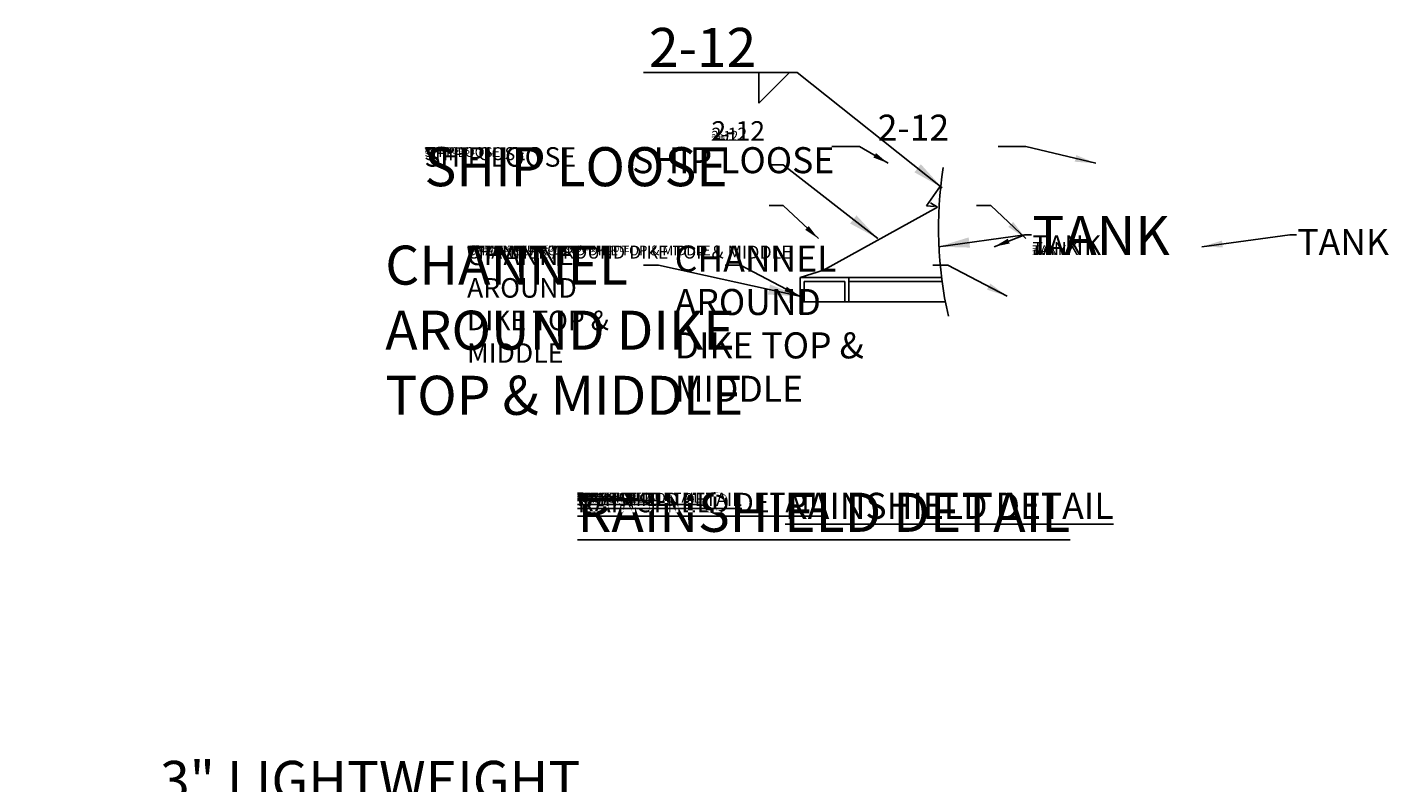
# Model space of a CAD drawing. Units: inches. Extents: x 160 to 1419, y -3 to 696.
# Drawn here: x 966 to 1301, y 367 to 552 of the extents above; entities that cross this region are included whole.
import ezdxf

# ---------------------------------------------------------------- set-up
doc = ezdxf.new("R2010")
doc.units = ezdxf.units.IN
doc.header["$LTSCALE"] = 0.25
doc.header["$MEASUREMENT"] = 0
for name, color, linetype in [('DIM', 1, 'Continuous'), ('DIM @ 48', 1, 'Continuous'), ('DIM @ 64', 1, 'Continuous'), ('DIM @ 96', 1, 'Continuous'), ('OBJ', 7, 'Continuous'), ('TXT', 7, 'Continuous'), ('TXT @ 1 (1)', 7, 'Continuous'), ('TXT @ 1 (2)', 7, 'Continuous'), ('TXT @ 12', 7, 'Continuous'), ('TXT @ 16', 7, 'Continuous'), ('TXT @ 2', 7, 'Continuous'), ('TXT @ 24', 7, 'Continuous'), ('TXT @ 32', 7, 'Continuous'), ('TXT @ 4', 7, 'Continuous'), ('TXT @ 48', 7, 'Continuous'), ('TXT @ 64', 7, 'Continuous'), ('TXT @ 8', 7, 'Continuous'), ('TXT @ 96', 7, 'Continuous')]:
    doc.layers.add(name, color=color, linetype=linetype)
doc.styles.get("Standard").update_dxf_attribs({"font": 'simplex.shx'})
doc.styles.add('TXT.SHX', font='romans.shx')
doc.dimstyles.get("Standard").update_dxf_attribs({"dimtxt": 0.09, "dimasz": 0.08, "dimexe": 0.02, "dimexo": 0.02, "dimgap": 0.015, "dimtad": 1, "dimtih": 1, "dimtoh": 1, "dimdec": 4, "dimzin": 0, "dimdsep": 46, "dimlunit": 5, "dimtxsty": 'Standard', "dimcen": 0, "dimclrt": 7, "dimadec": 0, "dimazin": 0, "dimtfac": 1, "dimtdec": 4, "dimtmove": 0, "dimatfit": 1, "dimfxl": 0, "dimtolj": 1, "dimtzin": 0, "dimarcsym": 0})

# ---------------------------------------------------------------- blocks, each defined once
blk = doc.blocks.new('*U1113')
at = {"layer": 'TXT @ 1 (1)', "insert": (966.33, 350.71), "char_height": 0.1, "width": 1.4481, "attachment_point": 1, "style": 'TXT.SHX'}
blk.add_mtext('3" LIGHTWEIGHT INSULATION MATERIAL WITHIN INTERSTICE', dxfattribs=at)
at = {"layer": 'TXT @ 12', "insert": (966.33, 350.71), "char_height": 1.2, "width": 17.3778, "attachment_point": 1, "style": 'TXT.SHX'}
blk.add_mtext('3" LIGHTWEIGHT INSULATION MATERIAL WITHIN INTERSTICE', dxfattribs=at)
at = {"layer": 'TXT @ 16', "insert": (966.33, 350.71), "char_height": 1.6, "width": 23.1704, "attachment_point": 1, "style": 'TXT.SHX'}
blk.add_mtext('3" LIGHTWEIGHT INSULATION MATERIAL WITHIN INTERSTICE', dxfattribs=at)
at = {"layer": 'TXT @ 2', "insert": (966.33, 350.71), "char_height": 0.2, "width": 2.8963, "attachment_point": 1, "style": 'TXT.SHX'}
blk.add_mtext('3" LIGHTWEIGHT INSULATION MATERIAL WITHIN INTERSTICE', dxfattribs=at)
at = {"layer": 'TXT @ 24', "insert": (966.33, 350.71), "char_height": 2.4, "width": 34.7556, "attachment_point": 1, "style": 'TXT.SHX'}
blk.add_mtext('3" LIGHTWEIGHT INSULATION MATERIAL WITHIN INTERSTICE', dxfattribs=at)
at = {"layer": 'TXT @ 32', "insert": (966.33, 350.71), "char_height": 3.2, "width": 46.3407, "attachment_point": 1, "style": 'TXT.SHX'}
blk.add_mtext('3" LIGHTWEIGHT INSULATION MATERIAL WITHIN INTERSTICE', dxfattribs=at)
at = {"layer": 'TXT @ 4', "insert": (966.33, 350.71), "char_height": 0.4, "width": 5.7926, "attachment_point": 1, "style": 'TXT.SHX'}
blk.add_mtext('3" LIGHTWEIGHT INSULATION MATERIAL WITHIN INTERSTICE', dxfattribs=at)
at = {"layer": 'TXT @ 48', "insert": (966.33, 350.71), "char_height": 4.8, "width": 69.5111, "attachment_point": 1, "style": 'TXT.SHX'}
blk.add_mtext('3" LIGHTWEIGHT INSULATION MATERIAL WITHIN INTERSTICE', dxfattribs=at)
at = {"layer": 'TXT @ 64', "insert": (1017.33, 350.71), "char_height": 6.4, "width": 92.6815, "attachment_point": 1, "style": 'TXT.SHX'}
blk.add_mtext('3" LIGHTWEIGHT INSULATION MATERIAL WITHIN INTERSTICE', dxfattribs=at)
at = {"layer": 'TXT @ 8', "insert": (966.33, 350.71), "char_height": 0.8, "width": 11.5852, "attachment_point": 1, "style": 'TXT.SHX'}
blk.add_mtext('3" LIGHTWEIGHT INSULATION MATERIAL WITHIN INTERSTICE', dxfattribs=at)
at = {"layer": 'TXT @ 96', "insert": (998.97, 372.1), "char_height": 9.6, "width": 139.0222, "attachment_point": 1, "style": 'TXT.SHX'}
blk.add_mtext('3" LIGHTWEIGHT INSULATION MATERIAL WITHIN INTERSTICE', dxfattribs=at)
blk = doc.blocks.new('*U1136')
at = {"layer": 'TXT @ 1 (1)', "insert": (1063.95, 522.95), "char_height": 0.1, "width": 80.9747, "attachment_point": 1}
blk.add_mtext('SHIP LOOSE', dxfattribs=at)
at = {"layer": 'TXT @ 1 (2)', "insert": (1063.95, 522.95), "char_height": 0.1, "width": 80.9747, "attachment_point": 1}
blk.add_mtext('SHIP LOOSE', dxfattribs=at)
at = {"layer": 'TXT @ 12', "insert": (1063.95, 522.95), "char_height": 1.2, "width": 971.6962, "attachment_point": 1}
blk.add_mtext('SHIP LOOSE', dxfattribs=at)
at = {"layer": 'TXT @ 16', "insert": (1063.95, 522.95), "char_height": 1.6, "width": 1295.5949, "attachment_point": 1}
blk.add_mtext('SHIP LOOSE', dxfattribs=at)
at = {"layer": 'TXT @ 2', "insert": (1063.95, 522.95), "char_height": 0.2, "width": 161.9494, "attachment_point": 1}
blk.add_mtext('SHIP LOOSE', dxfattribs=at)
at = {"layer": 'TXT @ 24', "insert": (1063.95, 522.95), "char_height": 2.4, "width": 1943.3923, "attachment_point": 1}
blk.add_mtext('SHIP LOOSE', dxfattribs=at)
at = {"layer": 'TXT @ 32', "insert": (1063.95, 522.95), "char_height": 3.2, "width": 2591.1898, "attachment_point": 1}
blk.add_mtext('SHIP LOOSE', dxfattribs=at)
at = {"layer": 'TXT @ 4', "insert": (1063.95, 522.95), "char_height": 0.4, "width": 323.8987, "attachment_point": 1}
blk.add_mtext('SHIP LOOSE', dxfattribs=at)
at = {"layer": 'TXT @ 48', "insert": (1063.95, 522.95), "char_height": 4.8, "width": 60.731, "attachment_point": 1}
blk.add_mtext('SHIP LOOSE', dxfattribs=at)
at = {"layer": 'TXT @ 64', "insert": (1114.95, 522.95), "char_height": 6.4, "width": 5182.3795, "attachment_point": 1}
blk.add_mtext('SHIP LOOSE', dxfattribs=at)
at = {"layer": 'TXT @ 8', "insert": (1063.95, 522.95), "char_height": 0.8, "width": 647.7974, "attachment_point": 1}
blk.add_mtext('SHIP LOOSE', dxfattribs=at)
at = {"layer": 'TXT @ 96', "insert": (1063.95, 522.95), "char_height": 9.6, "width": 7773.5693, "attachment_point": 1}
blk.add_mtext('SHIP LOOSE', dxfattribs=at)
blk = doc.blocks.new('*U1137')
at = {"layer": 'TXT @ 1 (1)', "insert": (1074.39, 498.76), "char_height": 0.1, "width": 3.7548, "attachment_point": 1, "style": 'TXT.SHX'}
blk.add_mtext('CHANNEL AROUND DIKE TOP & MIDDLE', dxfattribs=at)
at = {"layer": 'TXT @ 1 (2)', "insert": (1074.39, 498.76), "char_height": 0.1, "width": 3.7548, "attachment_point": 1, "style": 'TXT.SHX'}
blk.add_mtext('CHANNEL AROUND DIKE TOP & MIDDLE', dxfattribs=at)
at = {"layer": 'TXT @ 12', "insert": (1074.39, 498.76), "char_height": 1.2, "width": 45.0572, "attachment_point": 1, "style": 'TXT.SHX'}
blk.add_mtext('CHANNEL AROUND DIKE TOP & MIDDLE', dxfattribs=at)
at = {"layer": 'TXT @ 16', "insert": (1074.39, 498.76), "char_height": 1.6, "width": 60.0763, "attachment_point": 1, "style": 'TXT.SHX'}
blk.add_mtext('CHANNEL AROUND DIKE TOP & MIDDLE', dxfattribs=at)
at = {"layer": 'TXT @ 2', "insert": (1074.39, 498.76), "char_height": 0.2, "width": 7.5095, "attachment_point": 1, "style": 'TXT.SHX'}
blk.add_mtext('CHANNEL AROUND DIKE TOP & MIDDLE', dxfattribs=at)
at = {"layer": 'TXT @ 24', "insert": (1074.39, 498.76), "char_height": 2.4, "width": 90.1144, "attachment_point": 1, "style": 'TXT.SHX'}
blk.add_mtext('CHANNEL AROUND DIKE TOP & MIDDLE', dxfattribs=at)
at = {"layer": 'TXT @ 32', "insert": (1074.39, 498.76), "char_height": 3.2, "width": 120.1525, "attachment_point": 1, "style": 'TXT.SHX'}
blk.add_mtext('CHANNEL AROUND DIKE TOP & MIDDLE', dxfattribs=at)
at = {"layer": 'TXT @ 4', "insert": (1074.39, 498.76), "char_height": 0.4, "width": 15.0191, "attachment_point": 1, "style": 'TXT.SHX'}
blk.add_mtext('CHANNEL AROUND DIKE TOP & MIDDLE', dxfattribs=at)
at = {"layer": 'TXT @ 48', "insert": (1074.39, 498.76), "char_height": 4.8, "width": 42.1218, "attachment_point": 1, "style": 'TXT.SHX'}
blk.add_mtext('CHANNEL AROUND DIKE TOP & MIDDLE', dxfattribs=at)
at = {"layer": 'TXT @ 64', "insert": (1125.39, 498.76), "char_height": 6.4, "width": 52.8883, "attachment_point": 1, "style": 'TXT.SHX'}
blk.add_mtext('CHANNEL AROUND DIKE TOP & MIDDLE', dxfattribs=at)
at = {"layer": 'TXT @ 8', "insert": (1074.39, 498.76), "char_height": 0.8, "width": 30.0381, "attachment_point": 1, "style": 'TXT.SHX'}
blk.add_mtext('CHANNEL AROUND DIKE TOP & MIDDLE', dxfattribs=at)
at = {"layer": 'TXT @ 96', "insert": (1054.29, 498.76), "char_height": 9.6, "width": 112.0686, "attachment_point": 1, "style": 'TXT.SHX'}
blk.add_mtext('CHANNEL AROUND DIKE TOP & MIDDLE', dxfattribs=at)
blk = doc.blocks.new('*U1138')
at = {"layer": 'TXT @ 1 (1)', "insert": (1101.53, 437.99), "char_height": 0.1, "width": 76.1808, "attachment_point": 1}
blk.add_mtext('{\\LRAINSHIELD DETAIL}', dxfattribs=at)
at = {"layer": 'TXT @ 1 (2)', "insert": (1101.53, 437.99), "char_height": 0.1, "width": 76.1808, "attachment_point": 1}
blk.add_mtext('{\\LRAINSHIELD DETAIL}', dxfattribs=at)
at = {"layer": 'TXT @ 12', "insert": (1101.53, 437.99), "char_height": 1.2, "width": 914.1695, "attachment_point": 1}
blk.add_mtext('{\\LRAINSHIELD DETAIL}', dxfattribs=at)
at = {"layer": 'TXT @ 16', "insert": (1101.53, 437.99), "char_height": 1.6, "width": 1218.8926, "attachment_point": 1}
blk.add_mtext('{\\LRAINSHIELD DETAIL}', dxfattribs=at)
at = {"layer": 'TXT @ 2', "insert": (1101.53, 437.99), "char_height": 0.2, "width": 152.3616, "attachment_point": 1}
blk.add_mtext('{\\LRAINSHIELD DETAIL}', dxfattribs=at)
at = {"layer": 'TXT @ 24', "insert": (1101.53, 437.99), "char_height": 2.4, "width": 1828.3389, "attachment_point": 1}
blk.add_mtext('{\\LRAINSHIELD DETAIL}', dxfattribs=at)
at = {"layer": 'TXT @ 32', "insert": (1101.53, 437.99), "char_height": 3.2, "width": 2437.7852, "attachment_point": 1}
blk.add_mtext('{\\LRAINSHIELD DETAIL}', dxfattribs=at)
at = {"layer": 'TXT @ 4', "insert": (1101.53, 437.99), "char_height": 0.4, "width": 304.7232, "attachment_point": 1}
blk.add_mtext('{\\LRAINSHIELD DETAIL}', dxfattribs=at)
at = {"layer": 'TXT @ 48', "insert": (1101.53, 437.99), "char_height": 4.8, "width": 60.731, "attachment_point": 1}
blk.add_mtext('{\\LRAINSHIELD DETAIL}', dxfattribs=at)
at = {"layer": 'TXT @ 64', "insert": (1152.53, 437.99), "char_height": 6.4, "width": 4875.5704, "attachment_point": 1}
blk.add_mtext('{\\LRAINSHIELD DETAIL}', dxfattribs=at)
at = {"layer": 'TXT @ 8', "insert": (1101.53, 437.99), "char_height": 0.8, "width": 609.4463, "attachment_point": 1}
blk.add_mtext('{\\LRAINSHIELD DETAIL}', dxfattribs=at)
at = {"layer": 'TXT @ 96', "insert": (1101.53, 437.99), "char_height": 9.6, "width": 7313.3556, "attachment_point": 1}
blk.add_mtext('{\\LRAINSHIELD DETAIL}', dxfattribs=at)
blk = doc.blocks.new('*U1139')
at = {"layer": 'TXT @ 1 (1)'}
blk.add_text('TANK', height=0.1, dxfattribs=at).set_placement((1213.27, 496.46))
at = {"layer": 'TXT @ 1 (2)'}
blk.add_text('TANK', height=0.1, dxfattribs=at).set_placement((1213.27, 496.46))
at = {"layer": 'TXT @ 12'}
blk.add_text('TANK', height=1.2, dxfattribs=at).set_placement((1213.27, 496.46))
at = {"layer": 'TXT @ 16'}
blk.add_text('TANK', height=1.6, dxfattribs=at).set_placement((1213.27, 496.46))
at = {"layer": 'TXT @ 2'}
blk.add_text('TANK', height=0.2, dxfattribs=at).set_placement((1213.27, 496.46))
at = {"layer": 'TXT @ 24'}
blk.add_text('TANK', height=2.4, dxfattribs=at).set_placement((1213.27, 496.46))
at = {"layer": 'TXT @ 32'}
blk.add_text('TANK', height=3.2, dxfattribs=at).set_placement((1213.27, 496.46))
at = {"layer": 'TXT @ 4'}
blk.add_text('TANK', height=0.4, dxfattribs=at).set_placement((1213.27, 496.46))
at = {"layer": 'TXT @ 48'}
blk.add_text('TANK', height=4.8, dxfattribs=at).set_placement((1213.27, 496.46))
at = {"layer": 'TXT @ 64'}
blk.add_text('TANK', height=6.4, dxfattribs=at).set_placement((1278.36, 496.46))
at = {"layer": 'TXT @ 8'}
blk.add_text('TANK', height=0.8, dxfattribs=at).set_placement((1213.27, 496.46))
at = {"layer": 'TXT @ 96'}
blk.add_text('TANK', height=9.6, dxfattribs=at).set_placement((1213.27, 496.46))
blk = doc.blocks.new('*U1144')
at = {"layer": 'TXT @ 1 (1)'}
blk.add_text('2-12', height=0.1, dxfattribs=at).set_placement((1134.42, 524.54))
at = {"layer": 'TXT @ 1 (2)'}
blk.add_text('2-12', height=0.1, dxfattribs=at).set_placement((1134.42, 524.54))
at = {"layer": 'TXT @ 12'}
blk.add_text('2-12', height=1.2, dxfattribs=at).set_placement((1134.42, 524.54))
at = {"layer": 'TXT @ 16'}
blk.add_text('2-12', height=1.6, dxfattribs=at).set_placement((1134.42, 524.54))
at = {"layer": 'TXT @ 2'}
blk.add_text('2-12', height=0.2, dxfattribs=at).set_placement((1134.42, 524.54))
at = {"layer": 'TXT @ 24'}
blk.add_text('2-12', height=2.4, dxfattribs=at).set_placement((1134.42, 524.54))
at = {"layer": 'TXT @ 32'}
blk.add_text('2-12', height=3.2, dxfattribs=at).set_placement((1134.42, 524.54))
at = {"layer": 'TXT @ 4'}
blk.add_text('2-12', height=0.4, dxfattribs=at).set_placement((1134.42, 524.54))
at = {"layer": 'TXT @ 48'}
blk.add_text('2-12', height=4.8, dxfattribs=at).set_placement((1134.42, 524.54))
at = {"layer": 'TXT @ 64'}
blk.add_text('2-12', height=6.4, dxfattribs=at).set_placement((1175.26, 524.54))
at = {"layer": 'TXT @ 8'}
blk.add_text('2-12', height=0.8, dxfattribs=at).set_placement((1134.42, 524.54))
at = {"layer": 'TXT @ 96'}
blk.add_text('2-12', height=9.6, dxfattribs=at).set_placement((1119.07, 542.67))
blk = doc.blocks.new('*U1140')
at = {"layer": 'DIM @ 48'}
blk.add_leader([(1203.88, 498.48), (1211.4, 501.38), (1213.08, 501.38)], dimstyle='Standard', override={"dimscale": 48, "dimtad": 0}, dxfattribs=at)
at = {"layer": 'DIM @ 64'}
blk.add_leader([(1254.88, 498.48), (1276.49, 501.38), (1278.17, 501.38)], dimstyle='Standard', override={"dimscale": 64, "dimtad": 0}, dxfattribs=at)
at = {"layer": 'DIM @ 96'}
blk.add_leader([(1190.17, 498.48), (1211.4, 501.38), (1213.08, 501.38)], dimstyle='Standard', override={"dimscale": 96, "dimtad": 0}, dxfattribs=at)
blk = doc.blocks.new('*U1141')
at = {"layer": 'DIM @ 48'}
blk.add_leader([(1177.83, 518.99), (1170.81, 523.15), (1164.04, 523.15)], dimstyle='Standard', override={"dimscale": 48, "dimtad": 0}, dxfattribs=at)
at = {"layer": 'DIM @ 64'}
blk.add_leader([(1228.83, 518.99), (1211.65, 523.15), (1204.88, 523.15)], dimstyle='Standard', override={"dimscale": 64, "dimtad": 0}, dxfattribs=at)
at = {"layer": 'DIM @ 96'}
blk.add_leader([(1191.09, 512.99), (1155.46, 541.28), (1117.71, 541.28)], dimstyle='Standard', override={"dimscale": 96, "dimtad": 0}, dxfattribs=at)
blk = doc.blocks.new('*U1142')
at = {"layer": 'DIM @ 48'}
blk.add_leader([(1156.06, 486.3), (1141.53, 493.96), (1137.8, 493.96)], dimstyle='Standard', override={"dimscale": 48, "dimtad": 0}, dxfattribs=at)
at = {"layer": 'DIM @ 64'}
blk.add_leader([(1207.06, 486.3), (1192.53, 493.96), (1188.8, 493.96)], dimstyle='Standard', override={"dimscale": 64, "dimtad": 0}, dxfattribs=at)
at = {"layer": 'DIM @ 96'}
blk.add_leader([(1156.06, 486.3), (1121.44, 493.96), (1117.7, 493.96)], dimstyle='Standard', override={"dimscale": 96, "dimtad": 0}, dxfattribs=at)
blk = doc.blocks.new('*U1143')
at = {"layer": 'DIM @ 48'}
blk.add_leader([(1160.69, 500.47), (1152.02, 508.58), (1148.57, 508.58)], dimstyle='Standard', override={"dimscale": 48, "dimtad": 0}, dxfattribs=at)
at = {"layer": 'DIM @ 64'}
blk.add_leader([(1211.69, 500.47), (1203.02, 508.58), (1199.57, 508.58)], dimstyle='Standard', override={"dimscale": 64, "dimtad": 0}, dxfattribs=at)
at = {"layer": 'DIM @ 96'}
blk.add_leader([(1175.33, 500.47), (1152.02, 518.62), (1148.57, 518.62)], dimstyle='Standard', override={"dimscale": 96, "dimtad": 0}, dxfattribs=at)

msp = doc.modelspace()

# ---------------------------------------------------------------- linework, layer by layer
at = {"layer": 'DIM'}
for p, q in [((1146.06012, 541.28125), (1146.06012, 533.78125)), ((1146.06012, 533.78125), (1153.56012, 541.28125))]:
    msp.add_line(p, q, dxfattribs=at)
at = {"layer": 'OBJ', "linetype": 'Continuous'}
for p, q in [((1187.25825, 508.53893), (1190.69971, 513.45384)), ((1189.25064, 508.36461), (1187.25825, 508.53893)), ((1189.92535, 508.22198), (1188.21104, 509.25205)), ((1161.93755, 492.70807), (1189.92535, 508.22198)), ((1156.19971, 490.95384), (1161.93755, 492.70807)), ((1156.19971, 490.95384), (1162.19971, 490.95384)), ((1190.95264, 490.95384), (1156.19971, 490.95384)), ((1156.19971, 490.95384), (1156.19971, 481.95384)), ((1162.19971, 489.95384), (1157.19971, 489.95384)), ((1157.19971, 489.95384), (1157.19971, 484.95384)), ((1168.19971, 490.95384), (1162.19971, 490.95384)), ((1162.19971, 489.95384), (1167.19971, 489.95384)), ((1167.19971, 489.95384), (1167.19971, 484.95384)), ((1168.19971, 490.95384), (1168.19971, 484.95384)), ((1168.19971, 489.95384), (1191.08399, 489.95384)), ((1157.19971, 484.95384), (1156.19971, 484.95384)), ((1157.19971, 484.95384), (1191.90235, 484.95384)), ((1167.19971, 484.95384), (1168.19971, 484.95384))]:
    msp.add_line(p, q, dxfattribs=at)
msp.add_ellipse((1286.20125, 502.95395), major_axis=(67.88331, 67.88331), ratio=1, start_param=2.199596358, end_param=2.582209594, dxfattribs=at)

# ---------------------------------------------------------------- block references
at = {"layer": 'DIM'}
for name in ['*U1141', '*U1143', '*U1140', '*U1142']:
    msp.add_blockref(name, (0, 0), dxfattribs=at)
at = {"layer": 'TXT'}
for name in ['*U1144', '*U1136', '*U1139', '*U1137', '*U1138', '*U1113']:
    msp.add_blockref(name, (0, 0), dxfattribs=at)

doc.saveas('drawing.dxf')
